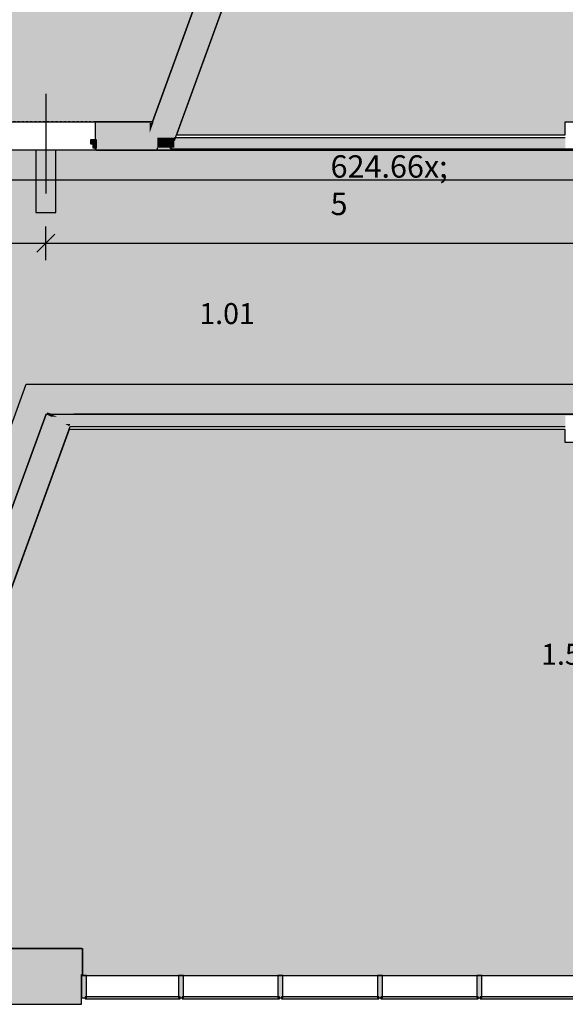
# Model space of a CAD drawing. Extents: x 300 to 9950, y 50 to 2920.
# Drawn here: x 1629 to 2176, y 710 to 1699 of the extents above; entities that cross this region are included whole.
import ezdxf
from ezdxf.xclip import XClip

# ---------------------------------------------------------------- set-up
doc = ezdxf.new("R2010")
doc.units = 0
doc.header["$MEASUREMENT"] = 0
doc.header["$XCLIPFRAME"] = 0
doc.linetypes.add('PRZERYWANA', pattern=[56.444445, 28.222222, -28.222222])
for name, color, linetype in [('ISTENIJĄCE - SCHODY', 7, 'Continuous'), ('POSADZKI', 7, 'Continuous'), ('STREFY', 7, 'Continuous'), ('SŁUPY', 7, 'Continuous'), ('WITRYNY', 7, 'Continuous'), ('WYMIARY - POSADZKI', 7, 'Continuous'), ('ŚCIANY DZIAŁOWE', 7, 'Continuous'), ('ŚCIANY KONSTRUKCYJNE.WEWN.', 7, 'Continuous'), ('ŚCIANY KONSTRUKCYJNE.ZEWN.', 7, 'Continuous')]:
    doc.layers.add(name, color=color, linetype=linetype)
doc.styles.add('GENERATED_STYLE_4', font='txt')
doc.styles.add('GENERATED_STYLE_5', font='txt')

# ---------------------------------------------------------------- blocks, each defined once
blk = doc.blocks.new('*X97')
at = {"layer": 'POSADZKI', "linetype": 'Continuous', "ltscale": 0.075}
blk.add_hatch(color=256, dxfattribs=at).paths.add_polyline_path([(2340.13, 1567.51), (1490.79, 1567.51), (1385.12, 1277.17), (1615.34, 1193.37), (1655.06, 1302.51), (2340.13, 1302.51)])
blk = doc.blocks.new('*X100')
at = {"layer": 'POSADZKI', "linetype": 'Continuous', "ltscale": 0.075}
blk.add_hatch(color=256, dxfattribs=at).paths.add_polyline_path([(2340.13, 1537.51), (1510.73, 1537.51), (1412.37, 1267.25), (1588.09, 1203.29), (1635.12, 1332.51), (2340.13, 1332.51)])
blk = doc.blocks.new('*X110')
at = {"layer": 'POSADZKI', "linetype": 'Continuous', "ltscale": 0.075}
blk.add_hatch(color=256, dxfattribs=at).paths.add_polyline_path([(1785.89, 1583.01), (2176.13, 1583.01), (2176.13, 1596.01), (2203.13, 1596.01), (2203.13, 1583.01), (2637.63, 1583.01), (2637.63, 2191.01), (2048.13, 2191.01), (2048.13, 2164.01), (1997.36, 2164.01)])
blk = doc.blocks.new('*X112')
at = {"layer": 'POSADZKI', "linetype": 'Continuous', "ltscale": 0.075}
blk.add_hatch(color=256, dxfattribs=at).paths.add_polyline_path([(1051.02, 1596.01), (1501.16, 1596.01), (1526.63, 1596.01), (1526.63, 1656.01), (1573.55, 1656.01), (1719.17, 2056.1), (1700.38, 2062.94), (1723.04, 2125.2), (1299.71, 2279.28), (1293.21, 2261.42), (1268.78, 2270.31), (1170.27, 1999.68), (1194.71, 1990.79), (1118.78, 1782.18), (1094.35, 1791.07), (1053.99, 1680.19), (1078.42, 1671.29)])
blk = doc.blocks.new('*X113')
at = {"layer": 'POSADZKI', "linetype": 'Continuous', "ltscale": 0.075}
blk.add_hatch(color=256, dxfattribs=at).paths.add_polyline_path([(1761.89, 1596.01), (1927.42, 2050.81), (1767.67, 2108.95), (1763.57, 2097.67), (1752.29, 2101.78), (1568.21, 1596.01)])
blk = doc.blocks.new('*X114')
at = {"layer": 'POSADZKI', "linetype": 'Continuous', "ltscale": 0.075}
blk.add_hatch(color=256, dxfattribs=at).paths.add_polyline_path([(1678.15, 1287.01), (1488.53, 766.01), (1691.63, 766.01), (1691.63, 739.01), (2639.15, 739.01), (2639.15, 1287.01), (2203.13, 1287.01), (2203.13, 1274.01), (2176.13, 1274.01), (2176.13, 1287.01)])
blk = doc.blocks.new('*X121')
at = {"layer": 'POSADZKI', "linetype": 'Continuous', "ltscale": 0.075}
blk.add_hatch(color=256, dxfattribs=at).paths.add_polyline_path([(1644.63, 1567.51), (1644.63, 1505.01), (1664.63, 1505.01), (1664.63, 1567.51)])
blk = doc.blocks.new('Rysunek_2_1', base_point=(2831.63, 352.51))
at = {"layer": 'SŁUPY', "linetype": 'Continuous', "ltscale": 0.075}
for points in [[(1761.52, 1595.01), (1758.84, 1595.01), (1758.84, 1584.71), (1762.57, 1594.95)], [(1758.84, 1570.01), (1766.79, 1570.01), (1766.79, 1577.51), (1766.79, 1578.76), (1766.79, 1580.01), (1772.2, 1580.01), (1762.57, 1594.95), (1758.84, 1584.71)], [(1762.59, 1595.01), (1772.2, 1580.01), (1783.73, 1580.01), (1783.84, 1580.3), (1783.84, 1595.01)], [(1772.2, 1580.01), (1766.79, 1580.01), (1766.79, 1578.76), (1773, 1578.76)], [(1773, 1578.76), (1766.79, 1578.76), (1766.79, 1577.51), (1773.81, 1577.51)], [(1766.79, 1577.51), (1766.79, 1570.01), (1778.64, 1570.01), (1773.81, 1577.51)], [(1783.73, 1580.01), (1772.2, 1580.01), (1773, 1578.76), (1783.28, 1578.76)], [(1783.28, 1578.76), (1773, 1578.76), (1773.81, 1577.51), (1782.82, 1577.51)], [(1773.81, 1577.51), (1778.64, 1570.01), (1780.09, 1570.01), (1782.82, 1577.51)], [(1782.82, 1577.51), (1780.09, 1570.01), (1781.16, 1570.01), (1783.84, 1577.38), (1783.84, 1577.51)], [(1783.84, 1577.38), (1781.16, 1570.01), (1783.84, 1570.01)], [(1783.28, 1578.76), (1782.82, 1577.51), (1783.84, 1577.51), (1783.84, 1578.76)], [(1783.73, 1580.01), (1783.28, 1578.76), (1783.84, 1578.76), (1783.84, 1580.01)], [(1783.73, 1580.01), (1783.84, 1580.01), (1783.84, 1580.3)], [(1647.95, 1280.04), (1671.44, 1271.49), (1678.18, 1290.01), (1678.35, 1290.47), (1676.83, 1291.26), (1674.41, 1292.51), (1659.9, 1300.01), (1657.48, 1301.26), (1655.96, 1302.05)], [(1656.13, 1302.51), (1655.96, 1302.05), (1657.48, 1301.26), (1662.74, 1301.26), (1659.31, 1302.51)], [(1656.13, 1302.51), (1659.31, 1302.51), (1656.5, 1303.53)], [(1662.74, 1301.26), (1657.48, 1301.26), (1659.9, 1300.01), (1666.17, 1300.01)], [(1666.17, 1300.01), (1659.9, 1300.01), (1674.41, 1292.51), (1679.09, 1292.51), (1679.99, 1294.98)], [(1679.09, 1292.51), (1674.41, 1292.51), (1676.83, 1291.26), (1678.64, 1291.26)], [(1676.83, 1291.26), (1678.35, 1290.47), (1678.64, 1291.26)]]:
    blk.add_hatch(color=256, dxfattribs=at).paths.add_polyline_path(points)
at = {"layer": 'WITRYNY', "linetype": 'Continuous', "ltscale": 0.075}
for points in [[(1690.63, 716.51), (1695.63, 716.51), (1695.63, 739.01), (1690.63, 739.01)], [(1787.93, 716.51), (1792.93, 716.51), (1792.93, 739.01), (1787.93, 739.01)], [(1887.73, 716.51), (1892.73, 716.51), (1892.73, 739.01), (1887.73, 739.01)], [(1987.53, 716.51), (1992.53, 716.51), (1992.53, 739.01), (1987.53, 739.01)], [(2087.33, 716.51), (2092.33, 716.51), (2092.33, 739.01), (2087.33, 739.01)], [(1789.43, 717.51), (1694.13, 717.51), (1694.13, 715.51), (1789.43, 715.51)], [(1791.43, 715.51), (1889.23, 715.51), (1889.23, 717.51), (1791.43, 717.51)], [(1891.23, 715.51), (1989.03, 715.51), (1989.03, 717.51), (1891.23, 717.51)], [(2088.83, 717.51), (1991.03, 717.51), (1991.03, 715.51), (2088.83, 715.51)], [(2090.83, 715.51), (2188.63, 715.51), (2188.63, 717.51), (2090.83, 717.51)]]:
    blk.add_hatch(color=256, dxfattribs=at).paths.add_polyline_path(points)
at = {"layer": 'ŚCIANY DZIAŁOWE', "linetype": 'Continuous', "ltscale": 0.075}
for points in [[(2176.13, 1580.01), (1783.84, 1580.01), (1783.84, 1578.76), (2176.13, 1578.76)], [(2176.13, 1578.76), (1783.84, 1578.76), (1783.84, 1577.51), (2176.13, 1577.51)], [(1783.84, 1570.01), (2176.13, 1570.01), (2176.13, 1577.51), (1783.84, 1577.51)], [(1766.79, 1570.01), (1766.79, 1568.76), (2340.13, 1568.76), (2340.13, 1570.01), (2203.13, 1570.01), (2203.13, 1569.01), (2176.13, 1569.01), (2176.13, 1570.01)], [(1766.79, 1567.51), (2340.13, 1567.51), (2340.13, 1568.76), (1766.79, 1568.76)], [(1682.73, 1302.51), (1659.31, 1302.51), (1662.74, 1301.26), (1682.28, 1301.26)], [(1682.28, 1301.26), (1662.74, 1301.26), (1666.17, 1300.01), (1681.82, 1300.01)], [(1666.17, 1300.01), (1679.99, 1294.98), (1681.82, 1300.01)], [(1679.09, 1292.51), (2176.13, 1292.51), (2176.13, 1300.01), (1681.82, 1300.01)], [(1682.28, 1301.26), (1681.82, 1300.01), (2176.13, 1300.01), (2176.13, 1301.01), (2203.13, 1301.01), (2203.13, 1300.01), (2340.13, 1300.01), (2340.13, 1301.26)], [(1682.28, 1301.26), (2340.13, 1301.26), (2340.13, 1302.51), (1682.73, 1302.51)], [(1678.35, 1290.47), (1679.25, 1290.01), (2176.13, 1290.01), (2176.13, 1291.26), (1678.64, 1291.26)], [(1678.64, 1291.26), (2176.13, 1291.26), (2176.13, 1292.51), (1679.09, 1292.51)]]:
    blk.add_hatch(color=256, dxfattribs=at).paths.add_polyline_path(points)
at = {"layer": 'ŚCIANY DZIAŁOWE', "linetype": 'Continuous', "lineweight": 5, "ltscale": 0.075}
blk.add_hatch(color=250, dxfattribs=at).paths.add_polyline_path([(1655.06, 1302.51), (1655.96, 1302.05), (1656.13, 1302.51)])
at = {"layer": 'ŚCIANY KONSTRUKCYJNE.WEWN.', "linetype": 'Continuous', "lineweight": 5, "ltscale": 0.075}
for points in [[(1996.29, 2164.01), (1783.84, 1580.3), (1783.84, 1577.38), (1997.36, 2164.01)], [(1762.95, 1596.01), (1929.39, 2053.28), (1928.45, 2053.63), (1761.89, 1596.01)], [(1704.63, 1596.01), (1704.63, 1578.01), (1705.63, 1578.01), (1705.63, 1595.01), (1705.63, 1596.01)], [(1705.63, 1596.01), (1705.63, 1595.01), (1761.52, 1595.01), (1761.89, 1596.01)], [(1761.52, 1595.01), (1762.53, 1595.01), (1761.89, 1596.01)], [(1762.59, 1595.01), (1762.95, 1596.01), (1761.89, 1596.01), (1762.53, 1595.01)], [(1616.28, 1193.03), (1655.96, 1302.05), (1655.06, 1302.51), (1615.34, 1193.37)], [(1678.18, 1290.01), (1487.46, 766.01), (1488.53, 766.01), (1679.25, 1290.01)]]:
    blk.add_hatch(color=250, dxfattribs=at).paths.add_polyline_path(points)
at = {"layer": 'ŚCIANY KONSTRUKCYJNE.WEWN.', "linetype": 'Continuous', "ltscale": 0.075}
for points in [[(1762.59, 1595.01), (1789.19, 1595.01), (1947.75, 2030.64), (1924.26, 2039.19)], [(1705.63, 1578.01), (1705.63, 1570.01), (1753.49, 1570.01), (1758.84, 1584.71), (1758.84, 1595.01), (1705.63, 1595.01)], [(1783.84, 1580.3), (1789.19, 1595.01), (1783.84, 1595.01)], [(1753.49, 1570.01), (1758.84, 1570.01), (1758.84, 1584.71)], [(1705.63, 1567.51), (1705.63, 1568.76), (1705.63, 1570.01), (1704.38, 1570.01), (1704.38, 1567.51)], [(1705.63, 1570.01), (1705.63, 1568.76), (1779.44, 1568.76), (1778.64, 1570.01)], [(1705.63, 1568.76), (1705.63, 1567.51), (1780.25, 1567.51), (1779.44, 1568.76)], [(1779.64, 1568.76), (1780.09, 1570.01), (1778.64, 1570.01), (1779.44, 1568.76)], [(1779.44, 1568.76), (1779.57, 1568.56), (1779.64, 1568.76)], [(1780.25, 1567.51), (1780.7, 1568.76), (1779.64, 1568.76), (1779.57, 1568.56)], [(1780.7, 1568.76), (1781.16, 1570.01), (1780.09, 1570.01), (1779.64, 1568.76)], [(1679.25, 1290.01), (1678.35, 1290.47), (1678.18, 1290.01)], [(1494.7, 858.99), (1464.34, 775.58), (1487.83, 767.03), (1487.46, 766.01), (1671.44, 1271.49), (1647.95, 1280.04), (1508.38, 896.58), (1531.87, 888.03), (1518.19, 850.44)]]:
    blk.add_hatch(color=256, dxfattribs=at).paths.add_polyline_path(points)
at = {"layer": 'ŚCIANY KONSTRUKCYJNE.WEWN.', "linetype": 'Continuous', "lineweight": 15, "ltscale": 0.075}
blk.add_hatch(color=255, dxfattribs=at).paths.add_polyline_path([(1699.63, 1578.01), (1699.63, 1574.01), (1701.83, 1574.01), (1701.83, 1570.01), (1705.63, 1570.01), (1705.63, 1578.01)])
at = {"layer": 'ŚCIANY KONSTRUKCYJNE.ZEWN.', "linetype": 'Continuous', "ltscale": 0.075}
for points in [[(1478.16, 740.46), (1478.49, 740.01), (1690.63, 740.01), (1690.63, 765.01), (1487.1, 765.01)], [(1499.36, 710.99), (1500.07, 710.01), (1690.63, 710.01), (1690.63, 740.01), (1509.92, 740.01)]]:
    blk.add_hatch(color=256, dxfattribs=at).paths.add_polyline_path(points)
at = {"layer": 'ŚCIANY KONSTRUKCYJNE.ZEWN.', "linetype": 'Continuous', "lineweight": 5, "ltscale": 0.075}
for points in [[(1488.16, 765.01), (1690.63, 765.01), (1690.63, 766.01), (1488.53, 766.01)], [(1690.63, 766.01), (1690.63, 765.01), (1690.63, 740.01), (1691.63, 740.01), (1691.63, 766.01)]]:
    blk.add_hatch(color=250, dxfattribs=at).paths.add_polyline_path(points)
at = {"layer": 'ISTENIJĄCE - SCHODY', "linetype": 'Continuous', "ltscale": 0.075}
for p, q in [((1704.63, 1578.01), (1704.63, 1596.01)), ((1705.63, 1596.01), (1704.63, 1596.01)), ((1705.63, 1570.01), (1705.63, 1578.01)), ((1704.38, 1570.01), (1704.38, 1567.51)), ((1705.63, 1567.51), (1704.38, 1567.51)), ((1690.63, 766.01), (1691.63, 766.01)), ((1691.63, 740.01), (1691.63, 766.01)), ((1690.63, 720.01), (1690.63, 740.01)), ((1690.63, 710.01), (1690.63, 720.01))]:
    blk.add_line(p, q, dxfattribs=at)
at = {"layer": 'POSADZKI', "linetype": 'Continuous', "ltscale": 0.075, "flags": 128}
for points in [[(1785.89, 1583.01), (2176.13, 1583.01), (2176.13, 1596.01), (2203.13, 1596.01), (2203.13, 1583.01), (2637.63, 1583.01), (2637.63, 2191.01), (2048.13, 2191.01), (2048.13, 2164.01), (1997.36, 2164.01)], [(1761.89, 1596.01), (1927.42, 2050.81), (1767.67, 2108.95), (1763.57, 2097.67), (1752.29, 2101.78), (1568.21, 1596.01)], [(2340.13, 1567.51), (1490.79, 1567.51), (1385.12, 1277.17), (1615.34, 1193.37), (1655.06, 1302.51), (2340.13, 1302.51)], [(1644.63, 1567.51), (1644.63, 1505.01), (1664.63, 1505.01), (1664.63, 1567.51)], [(2340.13, 1537.51), (1510.73, 1537.51), (1412.37, 1267.25), (1588.09, 1203.29), (1635.12, 1332.51), (2340.13, 1332.51)], [(1678.15, 1287.01), (1488.53, 766.01), (1691.63, 766.01), (1691.63, 739.01), (2639.15, 739.01), (2639.15, 1287.01), (2203.13, 1287.01), (2203.13, 1274.01), (2176.13, 1274.01), (2176.13, 1287.01)]]:
    blk.add_lwpolyline(points, close=True, dxfattribs=at)
at = {"layer": 'STREFY', "color": 255, "linetype": 'Continuous', "lineweight": 15, "ltscale": 0.075, "flags": 128}
blk.add_lwpolyline([(1779.73, 1569.01), (2640.13, 1569.01)], dxfattribs=at)
at = {"layer": 'SŁUPY', "linetype": 'Continuous', "ltscale": 0.075}
for p, q in [((1656.5, 1303.53), (1656.13, 1302.51)), ((1659.31, 1302.51), (1656.5, 1303.53))]:
    blk.add_line(p, q, dxfattribs=at)
at = {"layer": 'WITRYNY', "linetype": 'Continuous', "ltscale": 0.075}
for p, q in [((1695.63, 739.01), (1690.63, 739.01)), ((1690.63, 739.01), (1690.63, 716.51)), ((1695.63, 716.51), (1695.63, 739.01)), ((1792.93, 739.01), (1787.93, 739.01)), ((1787.93, 739.01), (1787.93, 716.51)), ((1792.93, 716.51), (1792.93, 739.01)), ((1892.73, 739.01), (1887.73, 739.01)), ((1887.73, 739.01), (1887.73, 716.51)), ((1892.73, 716.51), (1892.73, 739.01)), ((1992.53, 739.01), (1987.53, 739.01)), ((1987.53, 739.01), (1987.53, 716.51)), ((1992.53, 716.51), (1992.53, 739.01)), ((2092.33, 739.01), (2087.33, 739.01)), ((2087.33, 739.01), (2087.33, 716.51)), ((2092.33, 716.51), (2092.33, 739.01)), ((1690.63, 716.51), (1695.63, 716.51)), ((1789.43, 717.51), (1694.13, 717.51)), ((1694.13, 717.51), (1694.13, 715.51)), ((1694.13, 715.51), (1789.43, 715.51)), ((1787.93, 716.51), (1792.93, 716.51)), ((1789.43, 715.51), (1789.43, 717.51)), ((1889.23, 717.51), (1791.43, 717.51)), ((1791.43, 717.51), (1791.43, 715.51)), ((1791.43, 715.51), (1889.23, 715.51)), ((1887.73, 716.51), (1892.73, 716.51)), ((1889.23, 715.51), (1889.23, 717.51)), ((1989.03, 717.51), (1891.23, 717.51)), ((1891.23, 717.51), (1891.23, 715.51)), ((1891.23, 715.51), (1989.03, 715.51)), ((1987.53, 716.51), (1992.53, 716.51)), ((1989.03, 715.51), (1989.03, 717.51)), ((2088.83, 717.51), (1991.03, 717.51)), ((1991.03, 717.51), (1991.03, 715.51)), ((1991.03, 715.51), (2088.83, 715.51)), ((2087.33, 716.51), (2092.33, 716.51)), ((2088.83, 715.51), (2088.83, 717.51)), ((2188.63, 717.51), (2090.83, 717.51)), ((2090.83, 717.51), (2090.83, 715.51)), ((2090.83, 715.51), (2188.63, 715.51))]:
    blk.add_line(p, q, dxfattribs=at)
at = {"layer": 'WYMIARY - POSADZKI', "linetype": 'Continuous', "ltscale": 0.075}
for p, q in [((1663.63, 1483.1), (1645.63, 1465.1)), ((1654.63, 1457.22), (1654.63, 1490.97)), ((1490.79, 1474.1), (1654.63, 1474.1)), ((1654.63, 1474.1), (2279.13, 1474.1))]:
    blk.add_line(p, q, dxfattribs=at)
at = {"layer": 'ŚCIANY DZIAŁOWE', "linetype": 'Continuous', "ltscale": 0.075, "flags": 128}
for points in [[(2176.13, 1580.01), (1783.84, 1580.01)], [(1766.79, 1568.76), (1766.79, 1570.01)], [(1766.79, 1567.51), (1766.79, 1568.76)], [(1766.79, 1567.51), (2340.13, 1567.51)], [(1655.06, 1302.51), (1656.13, 1302.51)], [(1659.31, 1302.51), (1682.73, 1302.51)], [(2340.13, 1302.51), (1682.73, 1302.51)], [(1679.25, 1290.01), (2176.13, 1290.01)]]:
    blk.add_lwpolyline(points, dxfattribs=at)
at = {"layer": 'ŚCIANY KONSTRUKCYJNE.WEWN.', "linetype": 'Continuous', "ltscale": 0.075}
for p, q in [((1654.63, 1624.01), (1654.63, 1524.01)), ((1699.63, 1578.01), (1699.63, 1574.01)), ((1705.63, 1578.01), (1699.63, 1578.01)), ((1699.63, 1574.01), (1701.83, 1574.01)), ((1701.83, 1574.01), (1701.83, 1570.01)), ((1704.63, 1570.01), (1704.63, 1578.01)), ((1705.63, 1570.01), (1705.63, 1578.01)), ((1705.63, 1570.01), (1705.63, 1578.01)), ((1701.83, 1570.01), (1705.63, 1570.01))]:
    blk.add_line(p, q, dxfattribs=at)
at = {"layer": 'ŚCIANY KONSTRUKCYJNE.WEWN.', "linetype": 'PRZERYWANA', "ltscale": 0.075}
for p, q in [((1704.63, 1596.01), (1604.63, 1596.01)), ((1704.38, 1567.51), (1604.88, 1567.51))]:
    blk.add_line(p, q, dxfattribs=at)
at = {"layer": 'ŚCIANY KONSTRUKCYJNE.WEWN.', "linetype": 'Continuous', "ltscale": 0.075, "flags": 128}
for points in [[(1783.84, 1577.38), (1997.36, 2164.01)], [(1928.45, 2053.63), (1761.89, 1596.01)], [(1761.89, 1596.01), (1705.63, 1596.01)], [(1705.63, 1567.51), (1780.25, 1567.51)], [(1780.25, 1567.51), (1780.7, 1568.76)], [(1780.7, 1568.76), (1781.16, 1570.01)], [(1655.06, 1302.51), (1615.34, 1193.37)], [(1488.53, 766.01), (1679.25, 1290.01)]]:
    blk.add_lwpolyline(points, dxfattribs=at)
at = {"layer": 'ŚCIANY KONSTRUKCYJNE.ZEWN.', "linetype": 'Continuous', "ltscale": 0.075, "flags": 128}
for points in [[(1690.63, 766.01), (1488.53, 766.01)], [(1690.63, 710.01), (1690.63, 740.01)], [(1500.07, 710.01), (1690.63, 710.01)]]:
    blk.add_lwpolyline(points, dxfattribs=at)
at = {"layer": 'ISTENIJĄCE - SCHODY', "linetype": 'Continuous', "ltscale": 0.075}
for name in ['*X112', '*X110', '*X113', '*X97', '*X121', '*X100', '*X114']:
    blk.add_blockref(name, (0, 0), dxfattribs=at)
at = {"layer": 'STREFY', "linetype": 'Continuous', "char_height": 21, "attachment_point": 1, "style": 'GENERATED_STYLE_5'}
for s, insert in [('\\A1;{\\pt0;\\fArial Narrow Europa Środkowa|b1|i0|c0|p34;1.01}', (1808.82, 1414.02)), ('\\A1;{\\pt0;\\fArial Narrow Europa Środkowa|b1|i0|c0|p34;1.57}', (2151.86, 1071.93))]:
    blk.add_mtext(s, dxfattribs=dict(at, insert=insert))
at = {"layer": 'WYMIARY - POSADZKI', "linetype": 'Continuous', "insert": (1940.53, 1470.93), "char_height": 22.5, "attachment_point": 7, "style": 'GENERATED_STYLE_4'}
blk.add_mtext('\\A1;{\\fArial Narrow Europa Środkowa|b0|i0|c0|p34;624\\fArial Narrow Europa Środkowa|b0|i0|c0|p34;\\A1{\\H.66x;\\S5^  ;}}', dxfattribs=at)

msp = doc.modelspace()

# ---------------------------------------------------------------- block references
at = {"linetype": 'Continuous', "ltscale": 0.1}
ref = msp.add_blockref('Rysunek_2_1', (2831.63, 352.51), dxfattribs=at)
XClip(ref).set_block_clipping_path([(400, 150), (8425.059103901, 2820)])

doc.saveas('drawing.dxf')
